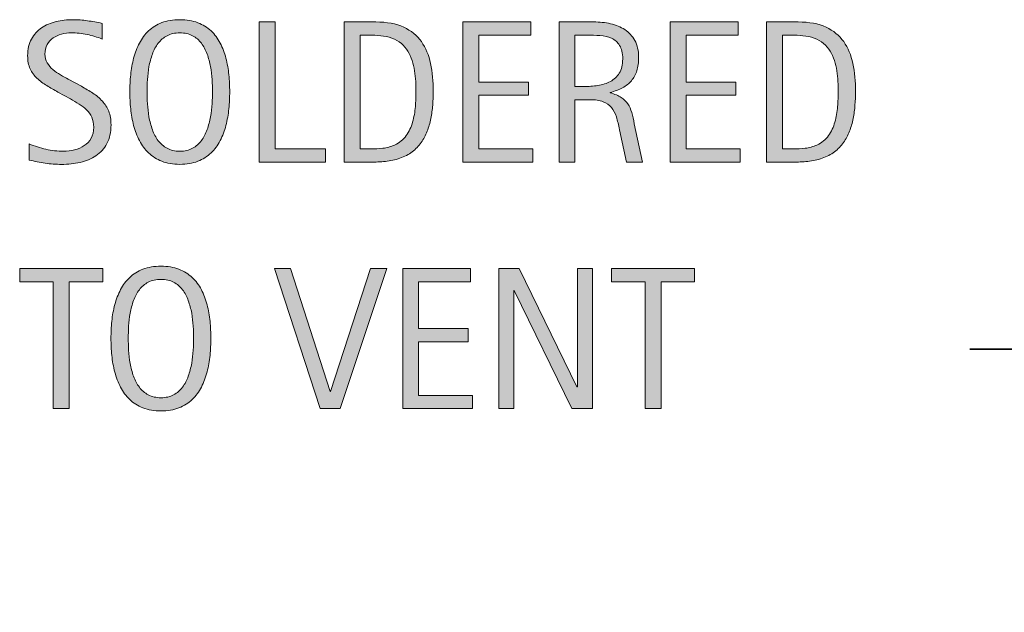
# Model space of a CAD drawing. Units: inches. Extents: x 0 to 792, y 62 to 550.
# Drawn here: x 126 to 204, y 392 to 440 of the extents above; entities that cross this region are included whole.
import ezdxf

# ---------------------------------------------------------------- set-up
doc = ezdxf.new("R2010")
doc.units = ezdxf.units.IN
doc.header["$MEASUREMENT"] = 0
doc.layers.add('CDATEXT', color=7, linetype='Continuous')

# ---------------------------------------------------------------- blocks, each defined once
blk = doc.blocks.new('block 67')
at = {"layer": 'CDATEXT', "color": 250, "lineweight": 35}
blk.add_lwpolyline([(201.499, 413.4), (276.83, 413.4), (296.826, 392.426)], dxfattribs=at)
blk = doc.blocks.new('block 74')
at = {"layer": 'CDATEXT'}
h = blk.add_hatch(color=250, dxfattribs=at)
h.dxf.hatch_style = 2
h.paths.add_polyline_path([(129.804, 418.767), (129.804, 408.653), (128.54, 408.653), (128.54, 418.767), (125.869, 418.767), (125.869, 419.818), (132.475, 419.818), (132.475, 418.767)])
h = blk.add_hatch(color=250, dxfattribs=at)
h.dxf.hatch_style = 2
edge = h.paths.add_edge_path()
edge.add_spline(control_points=[(141.083, 414.255), (141.083, 413.813), (141.061, 413.363), (141.017, 412.904), (140.972, 412.446), (140.894, 412.003), (140.783, 411.577), (140.673, 411.15), (140.521, 410.747), (140.329, 410.368), (140.137, 409.988), (139.893, 409.659), (139.598, 409.379), (139.303, 409.1), (138.951, 408.879), (138.543, 408.716), (138.135, 408.553), (137.659, 408.471), (137.117, 408.471), (136.569, 408.471), (136.091, 408.553), (135.683, 408.716), (135.274, 408.879), (134.923, 409.1), (134.628, 409.379), (134.333, 409.659), (134.089, 409.987), (133.897, 410.364), (133.705, 410.74), (133.552, 411.142), (133.438, 411.569), (133.325, 411.996), (133.246, 412.438), (133.202, 412.896), (133.157, 413.354), (133.134, 413.807), (133.134, 414.255), (133.134, 414.703), (133.157, 415.156), (133.202, 415.615), (133.246, 416.073), (133.325, 416.514), (133.438, 416.938), (133.552, 417.362), (133.705, 417.761), (133.897, 418.135), (134.089, 418.509), (134.333, 418.834), (134.628, 419.111), (134.923, 419.387), (135.274, 419.605), (135.683, 419.763), (136.091, 419.92), (136.569, 420), (137.117, 420), (137.659, 420), (138.135, 419.919), (138.543, 419.759), (138.951, 419.598), (139.303, 419.379), (139.598, 419.103), (139.893, 418.827), (140.137, 418.501), (140.329, 418.127), (140.521, 417.753), (140.673, 417.354), (140.783, 416.93), (140.894, 416.506), (140.972, 416.065), (141.017, 415.607), (141.061, 415.148), (141.083, 414.698), (141.083, 414.255)], knot_values=[0, 0, 0, 0, 1, 1, 1, 2, 2, 2, 3, 3, 3, 4, 4, 4, 5, 5, 5, 6, 6, 6, 7, 7, 7, 8, 8, 8, 9, 9, 9, 10, 10, 10, 11, 11, 11, 12, 12, 12, 13, 13, 13, 14, 14, 14, 15, 15, 15, 16, 16, 16, 17, 17, 17, 18, 18, 18, 19, 19, 19, 20, 20, 20, 21, 21, 21, 22, 22, 22, 23, 23, 23, 24, 24, 24, 24], degree=3, periodic=1)
edge = h.paths.add_edge_path()
edge.add_spline(control_points=[(139.708, 414.267), (139.708, 414.557), (139.699, 414.875), (139.681, 415.22), (139.662, 415.565), (139.622, 415.911), (139.558, 416.256), (139.495, 416.601), (139.405, 416.936), (139.289, 417.26), (139.173, 417.584), (139.02, 417.872), (138.83, 418.123), (138.64, 418.373), (138.404, 418.573), (138.122, 418.723), (137.839, 418.874), (137.503, 418.949), (137.113, 418.949), (136.723, 418.949), (136.386, 418.874), (136.104, 418.723), (135.822, 418.573), (135.584, 418.373), (135.392, 418.123), (135.199, 417.872), (135.045, 417.584), (134.929, 417.26), (134.812, 416.936), (134.723, 416.601), (134.66, 416.256), (134.596, 415.911), (134.555, 415.565), (134.537, 415.22), (134.519, 414.875), (134.509, 414.557), (134.509, 414.267), (134.509, 413.972), (134.519, 413.65), (134.537, 413.302), (134.555, 412.955), (134.596, 412.605), (134.66, 412.254), (134.723, 411.904), (134.812, 411.564), (134.929, 411.234), (135.045, 410.905), (135.199, 410.614), (135.392, 410.36), (135.584, 410.107), (135.822, 409.904), (136.104, 409.751), (136.386, 409.598), (136.723, 409.522), (137.113, 409.522), (137.503, 409.522), (137.839, 409.598), (138.122, 409.751), (138.404, 409.904), (138.64, 410.109), (138.83, 410.364), (139.02, 410.62), (139.173, 410.913), (139.289, 411.242), (139.405, 411.572), (139.495, 411.913), (139.558, 412.266), (139.622, 412.62), (139.662, 412.968), (139.681, 413.314), (139.699, 413.66), (139.708, 413.977), (139.708, 414.267)], knot_values=[0, 0, 0, 0, 1, 1, 1, 2, 2, 2, 3, 3, 3, 4, 4, 4, 5, 5, 5, 6, 6, 6, 7, 7, 7, 8, 8, 8, 9, 9, 9, 10, 10, 10, 11, 11, 11, 12, 12, 12, 13, 13, 13, 14, 14, 14, 15, 15, 15, 16, 16, 16, 17, 17, 17, 18, 18, 18, 19, 19, 19, 20, 20, 20, 21, 21, 21, 22, 22, 22, 23, 23, 23, 24, 24, 24, 24], degree=3, periodic=1)
h = blk.add_hatch(color=250, dxfattribs=at)
h.dxf.hatch_style = 2
h.paths.add_polyline_path([(151.372, 408.653), (149.783, 408.653), (146.141, 419.818), (147.437, 419.818), (150.573, 410.028), (150.605, 410.028), (153.797, 419.818), (155.093, 419.818)])
h = blk.add_hatch(color=250, dxfattribs=at)
h.dxf.hatch_style = 2
h.paths.add_polyline_path([(156.354, 408.653), (156.354, 419.818), (161.758, 419.818), (161.758, 418.767), (157.618, 418.767), (157.618, 415.03), (161.569, 415.03), (161.569, 413.979), (157.618, 413.979), (157.618, 409.704), (161.908, 409.704), (161.908, 408.653)])
h = blk.add_hatch(color=250, dxfattribs=at)
h.dxf.hatch_style = 2
h.paths.add_polyline_path([(169.83, 408.653), (165.239, 418.056), (165.208, 418.056), (165.208, 408.653), (164.006, 408.653), (164.006, 419.818), (165.626, 419.818), (170.225, 410.383), (170.257, 410.383), (170.257, 419.818), (171.45, 419.818), (171.45, 408.653)])
h = blk.add_hatch(color=250, dxfattribs=at)
h.dxf.hatch_style = 2
h.paths.add_polyline_path([(176.921, 418.767), (176.921, 408.653), (175.657, 408.653), (175.657, 418.767), (172.986, 418.767), (172.986, 419.818), (179.592, 419.818), (179.592, 418.767)])
at = {"layer": 'CDATEXT', "lineweight": 0}
for points in [[(129.804, 418.767), (129.804, 408.653), (128.54, 408.653), (128.54, 418.767), (125.869, 418.767), (125.869, 419.818), (132.475, 419.818), (132.475, 418.767), (129.804, 418.767)], [(151.372, 408.653), (149.783, 408.653), (146.141, 419.818), (147.437, 419.818), (150.573, 410.028), (150.605, 410.028), (153.797, 419.818), (155.093, 419.818), (151.372, 408.653)], [(156.354, 408.653), (156.354, 419.818), (161.758, 419.818), (161.758, 418.767), (157.618, 418.767), (157.618, 415.03), (161.569, 415.03), (161.569, 413.979), (157.618, 413.979), (157.618, 409.704), (161.908, 409.704), (161.908, 408.653), (156.354, 408.653)], [(169.83, 408.653), (165.239, 418.056), (165.208, 418.056), (165.208, 408.653), (164.006, 408.653), (164.006, 419.818), (165.626, 419.818), (170.225, 410.383), (170.257, 410.383), (170.257, 419.818), (171.45, 419.818), (171.45, 408.653), (169.83, 408.653)], [(176.921, 418.767), (176.921, 408.653), (175.657, 408.653), (175.657, 418.767), (172.986, 418.767), (172.986, 419.818), (179.592, 419.818), (179.592, 418.767), (176.921, 418.767)]]:
    blk.add_lwpolyline(points, dxfattribs=at)
for points in [[(141.083, 414.255), (141.083, 413.813), (141.061, 413.363), (141.017, 412.904), (140.972, 412.446), (140.894, 412.003), (140.783, 411.577), (140.673, 411.15), (140.521, 410.747), (140.329, 410.368), (140.137, 409.988), (139.893, 409.659), (139.598, 409.379), (139.303, 409.1), (138.951, 408.879), (138.543, 408.716), (138.135, 408.553), (137.659, 408.471), (137.117, 408.471), (136.569, 408.471), (136.091, 408.553), (135.683, 408.716), (135.274, 408.879), (134.923, 409.1), (134.628, 409.379), (134.333, 409.659), (134.089, 409.987), (133.897, 410.364), (133.705, 410.74), (133.552, 411.142), (133.438, 411.569), (133.325, 411.996), (133.246, 412.438), (133.202, 412.896), (133.157, 413.354), (133.134, 413.807), (133.134, 414.255), (133.134, 414.703), (133.157, 415.156), (133.202, 415.615), (133.246, 416.073), (133.325, 416.514), (133.438, 416.938), (133.552, 417.362), (133.705, 417.761), (133.897, 418.135), (134.089, 418.509), (134.333, 418.834), (134.628, 419.111), (134.923, 419.387), (135.274, 419.605), (135.683, 419.763), (136.091, 419.92), (136.569, 420), (137.117, 420), (137.659, 420), (138.135, 419.919), (138.543, 419.759), (138.951, 419.598), (139.303, 419.379), (139.598, 419.103), (139.893, 418.827), (140.137, 418.501), (140.329, 418.127), (140.521, 417.753), (140.673, 417.354), (140.783, 416.93), (140.894, 416.506), (140.972, 416.065), (141.017, 415.607), (141.061, 415.148), (141.083, 414.698), (141.083, 414.255)], [(139.708, 414.267), (139.708, 414.557), (139.699, 414.875), (139.681, 415.22), (139.662, 415.565), (139.622, 415.911), (139.558, 416.256), (139.495, 416.601), (139.405, 416.936), (139.289, 417.26), (139.173, 417.584), (139.02, 417.872), (138.83, 418.123), (138.64, 418.373), (138.404, 418.573), (138.122, 418.723), (137.839, 418.874), (137.503, 418.949), (137.113, 418.949), (136.723, 418.949), (136.386, 418.874), (136.104, 418.723), (135.822, 418.573), (135.584, 418.373), (135.392, 418.123), (135.199, 417.872), (135.045, 417.584), (134.929, 417.26), (134.812, 416.936), (134.723, 416.601), (134.66, 416.256), (134.596, 415.911), (134.555, 415.565), (134.537, 415.22), (134.519, 414.875), (134.509, 414.557), (134.509, 414.267), (134.509, 413.972), (134.519, 413.65), (134.537, 413.302), (134.555, 412.955), (134.596, 412.605), (134.66, 412.254), (134.723, 411.904), (134.812, 411.564), (134.929, 411.234), (135.045, 410.905), (135.199, 410.614), (135.392, 410.36), (135.584, 410.107), (135.822, 409.904), (136.104, 409.751), (136.386, 409.598), (136.723, 409.522), (137.113, 409.522), (137.503, 409.522), (137.839, 409.598), (138.122, 409.751), (138.404, 409.904), (138.64, 410.109), (138.83, 410.364), (139.02, 410.62), (139.173, 410.913), (139.289, 411.242), (139.405, 411.572), (139.495, 411.913), (139.558, 412.266), (139.622, 412.62), (139.662, 412.968), (139.681, 413.314), (139.699, 413.66), (139.708, 413.977), (139.708, 414.267)]]:
    blk.add_open_spline(points, degree=3, knots=[0, 0, 0, 0, 1, 1, 1, 2, 2, 2, 3, 3, 3, 4, 4, 4, 5, 5, 5, 6, 6, 6, 7, 7, 7, 8, 8, 8, 9, 9, 9, 10, 10, 10, 11, 11, 11, 12, 12, 12, 13, 13, 13, 14, 14, 14, 15, 15, 15, 16, 16, 16, 17, 17, 17, 18, 18, 18, 19, 19, 19, 20, 20, 20, 21, 21, 21, 22, 22, 22, 23, 23, 23, 24, 24, 24, 24], dxfattribs=at)
blk = doc.blocks.new('block 73')
at = {"layer": 'CDATEXT'}
blk.add_blockref('block 74', (0, 0), dxfattribs=at)
blk = doc.blocks.new('block 76')
at = {"layer": 'CDATEXT'}
h = blk.add_hatch(color=250, dxfattribs=at)
h.dxf.hatch_style = 2
edge = h.paths.add_edge_path()
edge.add_spline(control_points=[(133.138, 431.257), (133.138, 430.673), (133.029, 430.179), (132.811, 429.776), (132.592, 429.373), (132.301, 429.049), (131.938, 428.804), (131.574, 428.559), (131.155, 428.382), (130.681, 428.275), (130.207, 428.167), (129.714, 428.113), (129.203, 428.113), (128.761, 428.113), (128.327, 428.146), (127.903, 428.211), (127.479, 428.278), (127.054, 428.358), (126.627, 428.453), (126.627, 428.453), (126.627, 429.749), (126.627, 429.749), (127.06, 429.567), (127.504, 429.424), (127.96, 429.32), (128.417, 429.215), (128.88, 429.164), (129.35, 429.164), (129.65, 429.164), (129.946, 429.199), (130.236, 429.27), (130.526, 429.341), (130.783, 429.454), (131.007, 429.606), (131.232, 429.759), (131.414, 429.956), (131.554, 430.196), (131.693, 430.435), (131.764, 430.727), (131.764, 431.07), (131.764, 431.38), (131.712, 431.648), (131.609, 431.872), (131.506, 432.096), (131.368, 432.292), (131.194, 432.461), (131.02, 432.629), (130.82, 432.782), (130.596, 432.916), (130.372, 433.05), (130.141, 433.186), (129.904, 433.323), (129.904, 433.323), (128.915, 433.876), (128.915, 433.876), (128.603, 434.045), (128.304, 434.215), (128.016, 434.386), (127.729, 434.558), (127.472, 434.753), (127.245, 434.972), (127.018, 435.191), (126.837, 435.444), (126.703, 435.731), (126.568, 436.018), (126.501, 436.365), (126.501, 436.771), (126.501, 437.292), (126.602, 437.736), (126.805, 438.099), (127.008, 438.463), (127.277, 438.759), (127.612, 438.989), (127.946, 439.218), (128.33, 439.384), (128.762, 439.487), (129.194, 439.59), (129.64, 439.641), (130.099, 439.641), (130.494, 439.641), (130.883, 439.613), (131.265, 439.554), (131.647, 439.497), (132.033, 439.428), (132.423, 439.349), (132.423, 439.349), (132.423, 438.101), (132.423, 438.101), (132.049, 438.253), (131.651, 438.374), (131.229, 438.46), (130.807, 438.547), (130.391, 438.59), (129.979, 438.59), (129.71, 438.59), (129.451, 438.557), (129.2, 438.492), (128.95, 438.426), (128.726, 438.325), (128.528, 438.188), (128.331, 438.05), (128.172, 437.875), (128.054, 437.658), (127.935, 437.442), (127.875, 437.184), (127.875, 436.883), (127.875, 436.631), (127.936, 436.405), (128.058, 436.205), (128.179, 436.004), (128.332, 435.825), (128.516, 435.667), (128.7, 435.509), (128.9, 435.368), (129.116, 435.244), (129.332, 435.121), (129.538, 435.005), (129.732, 434.9), (129.732, 434.9), (130.776, 434.332), (130.776, 434.332), (131.102, 434.152), (131.409, 433.97), (131.696, 433.787), (131.983, 433.602), (132.233, 433.391), (132.447, 433.154), (132.66, 432.917), (132.829, 432.646), (132.953, 432.34), (133.076, 432.035), (133.138, 431.673), (133.138, 431.257)], knot_values=[0, 0, 0, 0, 1, 1, 1, 2, 2, 2, 3, 3, 3, 4, 4, 4, 5, 5, 5, 6, 6, 6, 7, 7, 7, 8, 8, 8, 9, 9, 9, 10, 10, 10, 11, 11, 11, 12, 12, 12, 13, 13, 13, 14, 14, 14, 15, 15, 15, 16, 16, 16, 17, 17, 17, 18, 18, 18, 19, 19, 19, 20, 20, 20, 21, 21, 21, 22, 22, 22, 23, 23, 23, 24, 24, 24, 25, 25, 25, 26, 26, 26, 27, 27, 27, 28, 28, 28, 29, 29, 29, 30, 30, 30, 31, 31, 31, 32, 32, 32, 33, 33, 33, 34, 34, 34, 35, 35, 35, 36, 36, 36, 37, 37, 37, 38, 38, 38, 39, 39, 39, 40, 40, 40, 41, 41, 41, 42, 42, 42, 43, 43, 43, 44, 44, 44, 44], degree=3, periodic=1)
h = blk.add_hatch(color=250, dxfattribs=at)
h.dxf.hatch_style = 2
edge = h.paths.add_edge_path()
edge.add_spline(control_points=[(142.585, 433.897), (142.585, 433.455), (142.562, 433.004), (142.518, 432.545), (142.473, 432.087), (142.396, 431.645), (142.285, 431.218), (142.174, 430.792), (142.022, 430.388), (141.831, 430.009), (141.638, 429.629), (141.395, 429.3), (141.1, 429.021), (140.804, 428.742), (140.453, 428.521), (140.044, 428.358), (139.636, 428.195), (139.161, 428.113), (138.618, 428.113), (138.07, 428.113), (137.592, 428.195), (137.184, 428.358), (136.776, 428.521), (136.424, 428.742), (136.129, 429.021), (135.834, 429.3), (135.59, 429.628), (135.398, 430.005), (135.206, 430.381), (135.053, 430.784), (134.94, 431.21), (134.827, 431.637), (134.748, 432.08), (134.703, 432.538), (134.658, 432.996), (134.636, 433.449), (134.636, 433.897), (134.636, 434.344), (134.658, 434.797), (134.703, 435.256), (134.748, 435.714), (134.827, 436.156), (134.94, 436.58), (135.053, 437.003), (135.206, 437.403), (135.398, 437.777), (135.59, 438.151), (135.834, 438.476), (136.129, 438.752), (136.424, 439.029), (136.776, 439.247), (137.184, 439.405), (137.592, 439.562), (138.07, 439.641), (138.618, 439.641), (139.161, 439.641), (139.636, 439.561), (140.044, 439.401), (140.453, 439.24), (140.804, 439.021), (141.1, 438.745), (141.395, 438.468), (141.638, 438.143), (141.831, 437.769), (142.022, 437.395), (142.174, 436.996), (142.285, 436.572), (142.396, 436.148), (142.473, 435.707), (142.518, 435.249), (142.562, 434.79), (142.585, 434.339), (142.585, 433.897)], knot_values=[0, 0, 0, 0, 1, 1, 1, 2, 2, 2, 3, 3, 3, 4, 4, 4, 5, 5, 5, 6, 6, 6, 7, 7, 7, 8, 8, 8, 9, 9, 9, 10, 10, 10, 11, 11, 11, 12, 12, 12, 13, 13, 13, 14, 14, 14, 15, 15, 15, 16, 16, 16, 17, 17, 17, 18, 18, 18, 19, 19, 19, 20, 20, 20, 21, 21, 21, 22, 22, 22, 23, 23, 23, 24, 24, 24, 24], degree=3, periodic=1)
edge = h.paths.add_edge_path()
edge.add_spline(control_points=[(141.21, 433.909), (141.21, 434.199), (141.201, 434.516), (141.182, 434.862), (141.164, 435.207), (141.123, 435.552), (141.06, 435.898), (140.997, 436.243), (140.907, 436.578), (140.791, 436.902), (140.675, 437.226), (140.521, 437.513), (140.332, 437.764), (140.142, 438.014), (139.906, 438.214), (139.624, 438.365), (139.341, 438.515), (139.005, 438.59), (138.614, 438.59), (138.224, 438.59), (137.888, 438.515), (137.605, 438.365), (137.323, 438.214), (137.085, 438.014), (136.893, 437.764), (136.7, 437.513), (136.546, 437.226), (136.43, 436.902), (136.314, 436.578), (136.224, 436.243), (136.161, 435.898), (136.098, 435.552), (136.057, 435.207), (136.039, 434.862), (136.02, 434.516), (136.011, 434.199), (136.011, 433.909), (136.011, 433.614), (136.02, 433.292), (136.039, 432.944), (136.057, 432.596), (136.098, 432.247), (136.161, 431.896), (136.224, 431.545), (136.314, 431.206), (136.43, 430.875), (136.546, 430.546), (136.7, 430.255), (136.893, 430.001), (137.085, 429.749), (137.323, 429.545), (137.605, 429.393), (137.888, 429.24), (138.224, 429.164), (138.614, 429.164), (139.005, 429.164), (139.341, 429.24), (139.624, 429.393), (139.906, 429.545), (140.142, 429.75), (140.332, 430.005), (140.521, 430.261), (140.675, 430.554), (140.791, 430.883), (140.907, 431.213), (140.997, 431.554), (141.06, 431.908), (141.123, 432.261), (141.164, 432.61), (141.182, 432.956), (141.201, 433.301), (141.21, 433.619), (141.21, 433.909)], knot_values=[0, 0, 0, 0, 1, 1, 1, 2, 2, 2, 3, 3, 3, 4, 4, 4, 5, 5, 5, 6, 6, 6, 7, 7, 7, 8, 8, 8, 9, 9, 9, 10, 10, 10, 11, 11, 11, 12, 12, 12, 13, 13, 13, 14, 14, 14, 15, 15, 15, 16, 16, 16, 17, 17, 17, 18, 18, 18, 19, 19, 19, 20, 20, 20, 21, 21, 21, 22, 22, 22, 23, 23, 23, 24, 24, 24, 24], degree=3, periodic=1)
h = blk.add_hatch(color=250, dxfattribs=at)
h.dxf.hatch_style = 2
h.paths.add_polyline_path([(144.943, 428.294), (144.943, 439.459), (146.208, 439.459), (146.208, 429.345), (150.206, 429.345), (150.206, 428.294)])
h = blk.add_hatch(color=250, dxfattribs=at)
h.dxf.hatch_style = 2
edge = h.paths.add_edge_path()
edge.add_spline(control_points=[(158.783, 433.913), (158.783, 433.56), (158.77, 433.2), (158.744, 432.834), (158.717, 432.468), (158.668, 432.11), (158.598, 431.759), (158.526, 431.409), (158.429, 431.072), (158.305, 430.748), (158.181, 430.424), (158.021, 430.125), (157.823, 429.851), (157.625, 429.577), (157.389, 429.333), (157.112, 429.117), (156.835, 428.9), (156.507, 428.729), (156.128, 428.603), (155.754, 428.471), (155.371, 428.386), (154.979, 428.35), (154.586, 428.313), (154.192, 428.294), (153.797, 428.294), (153.797, 428.294), (151.695, 428.294), (151.695, 428.294), (151.695, 428.294), (151.695, 439.459), (151.695, 439.459), (151.695, 439.459), (154.208, 439.459), (154.208, 439.459), (155.104, 439.459), (155.846, 439.322), (156.437, 439.044), (157.026, 438.768), (157.495, 438.383), (157.843, 437.891), (158.19, 437.399), (158.434, 436.814), (158.574, 436.137), (158.713, 435.46), (158.783, 434.718), (158.783, 433.913)], knot_values=[0, 0, 0, 0, 1, 1, 1, 2, 2, 2, 3, 3, 3, 4, 4, 4, 5, 5, 5, 6, 6, 6, 7, 7, 7, 8, 8, 8, 9, 9, 9, 10, 10, 10, 11, 11, 11, 12, 12, 12, 13, 13, 13, 14, 14, 14, 15, 15, 15, 15], degree=3, periodic=1)
edge = h.paths.add_edge_path()
edge.add_spline(control_points=[(157.408, 433.897), (157.408, 434.155), (157.401, 434.426), (157.389, 434.71), (157.375, 434.996), (157.346, 435.278), (157.302, 435.56), (157.257, 435.842), (157.192, 436.118), (157.108, 436.386), (157.023, 436.655), (156.912, 436.904), (156.772, 437.132), (156.632, 437.362), (156.458, 437.565), (156.247, 437.741), (156.036, 437.917), (155.786, 438.058), (155.496, 438.164), (155.211, 438.269), (154.914, 438.336), (154.603, 438.366), (154.292, 438.394), (153.981, 438.409), (153.671, 438.409), (153.671, 438.409), (152.959, 438.409), (152.959, 438.409), (152.959, 438.409), (152.959, 429.345), (152.959, 429.345), (152.959, 429.345), (153.813, 429.345), (153.813, 429.345), (154.129, 429.345), (154.45, 429.364), (154.777, 429.401), (155.104, 429.437), (155.414, 429.522), (155.709, 429.654), (156.099, 429.833), (156.407, 430.084), (156.634, 430.408), (156.86, 430.732), (157.03, 431.091), (157.144, 431.487), (157.257, 431.882), (157.329, 432.291), (157.361, 432.711), (157.393, 433.133), (157.408, 433.528), (157.408, 433.897)], knot_values=[0, 0, 0, 0, 1, 1, 1, 2, 2, 2, 3, 3, 3, 4, 4, 4, 5, 5, 5, 6, 6, 6, 7, 7, 7, 8, 8, 8, 9, 9, 9, 10, 10, 10, 11, 11, 11, 12, 12, 12, 13, 13, 13, 14, 14, 14, 15, 15, 15, 16, 16, 16, 17, 17, 17, 17], degree=3, periodic=1)
h = blk.add_hatch(color=250, dxfattribs=at)
h.dxf.hatch_style = 2
h.paths.add_polyline_path([(161.15, 428.294), (161.15, 439.459), (166.555, 439.459), (166.555, 438.409), (162.414, 438.409), (162.414, 434.671), (166.365, 434.671), (166.365, 433.621), (162.414, 433.621), (162.414, 429.345), (166.705, 429.345), (166.705, 428.294)])
h = blk.add_hatch(color=250, dxfattribs=at)
h.dxf.hatch_style = 2
edge = h.paths.add_edge_path()
edge.add_spline(control_points=[(174.176, 428.294), (174.176, 428.294), (173.623, 430.871), (173.623, 430.871), (173.544, 431.255), (173.457, 431.596), (173.362, 431.894), (173.267, 432.191), (173.135, 432.442), (172.967, 432.644), (172.798, 432.847), (172.577, 433.001), (172.303, 433.107), (172.029, 433.212), (171.671, 433.265), (171.229, 433.265), (171.229, 433.265), (170.067, 433.265), (170.067, 433.265), (170.067, 433.265), (170.067, 428.294), (170.067, 428.294), (170.067, 428.294), (168.803, 428.294), (168.803, 428.294), (168.803, 428.294), (168.803, 439.459), (168.803, 439.459), (168.803, 439.459), (171.568, 439.459), (171.568, 439.459), (172.026, 439.459), (172.47, 439.413), (172.9, 439.318), (173.329, 439.223), (173.708, 439.066), (174.038, 438.847), (174.367, 438.628), (174.631, 438.339), (174.832, 437.978), (175.032, 437.618), (175.132, 437.173), (175.132, 436.647), (175.132, 436.241), (175.084, 435.884), (174.99, 435.576), (174.895, 435.268), (174.753, 435.001), (174.563, 434.778), (174.374, 434.554), (174.138, 434.366), (173.856, 434.213), (173.574, 434.06), (173.244, 433.936), (172.864, 433.841), (172.864, 433.841), (172.864, 433.81), (172.864, 433.81), (173.233, 433.715), (173.528, 433.595), (173.749, 433.451), (173.971, 433.305), (174.147, 433.133), (174.279, 432.933), (174.41, 432.733), (174.512, 432.502), (174.583, 432.242), (174.654, 431.981), (174.724, 431.684), (174.792, 431.352), (174.792, 431.352), (175.44, 428.294), (175.44, 428.294), (175.44, 428.294), (174.176, 428.294), (174.176, 428.294)], knot_values=[0, 0, 0, 0, 1, 1, 1, 2, 2, 2, 3, 3, 3, 4, 4, 4, 5, 5, 5, 6, 6, 6, 7, 7, 7, 8, 8, 8, 9, 9, 9, 10, 10, 10, 11, 11, 11, 12, 12, 12, 13, 13, 13, 14, 14, 14, 15, 15, 15, 16, 16, 16, 17, 17, 17, 18, 18, 18, 19, 19, 19, 20, 20, 20, 21, 21, 21, 22, 22, 22, 23, 23, 23, 24, 24, 24, 25, 25, 25, 25], degree=3, periodic=1)
edge = h.paths.add_edge_path()
edge.add_spline(control_points=[(173.868, 436.512), (173.868, 436.976), (173.786, 437.335), (173.623, 437.591), (173.459, 437.846), (173.244, 438.035), (172.975, 438.156), (172.706, 438.277), (172.4, 438.349), (172.058, 438.374), (171.716, 438.397), (171.365, 438.409), (171.007, 438.409), (171.007, 438.409), (170.067, 438.409), (170.067, 438.409), (170.067, 438.409), (170.067, 434.316), (170.067, 434.316), (170.067, 434.316), (170.762, 434.316), (170.762, 434.316), (171.142, 434.316), (171.517, 434.343), (171.888, 434.399), (172.26, 434.454), (172.592, 434.561), (172.884, 434.718), (173.176, 434.876), (173.414, 435.099), (173.595, 435.386), (173.777, 435.673), (173.868, 436.048), (173.868, 436.512)], knot_values=[0, 0, 0, 0, 1, 1, 1, 2, 2, 2, 3, 3, 3, 4, 4, 4, 5, 5, 5, 6, 6, 6, 7, 7, 7, 8, 8, 8, 9, 9, 9, 10, 10, 10, 11, 11, 11, 11], degree=3, periodic=1)
h = blk.add_hatch(color=250, dxfattribs=at)
h.dxf.hatch_style = 2
h.paths.add_polyline_path([(177.656, 428.294), (177.656, 439.459), (183.061, 439.459), (183.061, 438.409), (178.92, 438.409), (178.92, 434.671), (182.872, 434.671), (182.872, 433.621), (178.92, 433.621), (178.92, 429.345), (183.211, 429.345), (183.211, 428.294)])
h = blk.add_hatch(color=250, dxfattribs=at)
h.dxf.hatch_style = 2
edge = h.paths.add_edge_path()
edge.add_spline(control_points=[(192.397, 433.913), (192.397, 433.56), (192.384, 433.2), (192.357, 432.834), (192.331, 432.468), (192.282, 432.11), (192.211, 431.759), (192.14, 431.409), (192.042, 431.072), (191.919, 430.748), (191.795, 430.424), (191.634, 430.125), (191.437, 429.851), (191.239, 429.577), (191.002, 429.333), (190.726, 429.117), (190.449, 428.9), (190.121, 428.729), (189.742, 428.603), (189.368, 428.471), (188.984, 428.386), (188.592, 428.35), (188.2, 428.313), (187.806, 428.294), (187.411, 428.294), (187.411, 428.294), (185.309, 428.294), (185.309, 428.294), (185.309, 428.294), (185.309, 439.459), (185.309, 439.459), (185.309, 439.459), (187.822, 439.459), (187.822, 439.459), (188.717, 439.459), (189.46, 439.322), (190.05, 439.044), (190.64, 438.768), (191.109, 438.383), (191.457, 437.891), (191.804, 437.399), (192.048, 436.814), (192.188, 436.137), (192.327, 435.46), (192.397, 434.718), (192.397, 433.913)], knot_values=[0, 0, 0, 0, 1, 1, 1, 2, 2, 2, 3, 3, 3, 4, 4, 4, 5, 5, 5, 6, 6, 6, 7, 7, 7, 8, 8, 8, 9, 9, 9, 10, 10, 10, 11, 11, 11, 12, 12, 12, 13, 13, 13, 14, 14, 14, 15, 15, 15, 15], degree=3, periodic=1)
edge = h.paths.add_edge_path()
edge.add_spline(control_points=[(191.022, 433.897), (191.022, 434.155), (191.015, 434.426), (191.002, 434.71), (190.989, 434.996), (190.96, 435.278), (190.916, 435.56), (190.871, 435.842), (190.806, 436.118), (190.722, 436.386), (190.637, 436.655), (190.525, 436.904), (190.386, 437.132), (190.246, 437.362), (190.071, 437.565), (189.86, 437.741), (189.65, 437.917), (189.399, 438.058), (189.11, 438.164), (188.825, 438.269), (188.528, 438.336), (188.217, 438.366), (187.906, 438.394), (187.595, 438.409), (187.285, 438.409), (187.285, 438.409), (186.573, 438.409), (186.573, 438.409), (186.573, 438.409), (186.573, 429.345), (186.573, 429.345), (186.573, 429.345), (187.427, 429.345), (187.427, 429.345), (187.743, 429.345), (188.064, 429.364), (188.391, 429.401), (188.717, 429.437), (189.028, 429.522), (189.323, 429.654), (189.713, 429.833), (190.021, 430.084), (190.248, 430.408), (190.474, 430.732), (190.644, 431.091), (190.757, 431.487), (190.871, 431.882), (190.943, 432.291), (190.975, 432.711), (191.006, 433.133), (191.022, 433.528), (191.022, 433.897)], knot_values=[0, 0, 0, 0, 1, 1, 1, 2, 2, 2, 3, 3, 3, 4, 4, 4, 5, 5, 5, 6, 6, 6, 7, 7, 7, 8, 8, 8, 9, 9, 9, 10, 10, 10, 11, 11, 11, 12, 12, 12, 13, 13, 13, 14, 14, 14, 15, 15, 15, 16, 16, 16, 17, 17, 17, 17], degree=3, periodic=1)
at = {"layer": 'CDATEXT', "lineweight": 0}
for points in [[(144.943, 428.294), (144.943, 439.459), (146.208, 439.459), (146.208, 429.345), (150.206, 429.345), (150.206, 428.294), (144.943, 428.294)], [(161.15, 428.294), (161.15, 439.459), (166.555, 439.459), (166.555, 438.409), (162.414, 438.409), (162.414, 434.671), (166.365, 434.671), (166.365, 433.621), (162.414, 433.621), (162.414, 429.345), (166.705, 429.345), (166.705, 428.294), (161.15, 428.294)], [(177.656, 428.294), (177.656, 439.459), (183.061, 439.459), (183.061, 438.409), (178.92, 438.409), (178.92, 434.671), (182.872, 434.671), (182.872, 433.621), (178.92, 433.621), (178.92, 429.345), (183.211, 429.345), (183.211, 428.294), (177.656, 428.294)]]:
    blk.add_lwpolyline(points, dxfattribs=at)
for points, knots in [([(133.138, 431.257), (133.138, 430.673), (133.029, 430.179), (132.811, 429.776), (132.592, 429.373), (132.301, 429.049), (131.938, 428.804), (131.574, 428.559), (131.155, 428.382), (130.681, 428.275), (130.207, 428.167), (129.714, 428.113), (129.203, 428.113), (128.761, 428.113), (128.327, 428.146), (127.903, 428.211), (127.479, 428.278), (127.054, 428.358), (126.627, 428.453), (126.627, 428.453), (126.627, 429.749), (126.627, 429.749), (127.06, 429.567), (127.504, 429.424), (127.96, 429.32), (128.417, 429.215), (128.88, 429.164), (129.35, 429.164), (129.65, 429.164), (129.946, 429.199), (130.236, 429.27), (130.526, 429.341), (130.783, 429.454), (131.007, 429.606), (131.232, 429.759), (131.414, 429.956), (131.554, 430.196), (131.693, 430.435), (131.764, 430.727), (131.764, 431.07), (131.764, 431.38), (131.712, 431.648), (131.609, 431.872), (131.506, 432.096), (131.368, 432.292), (131.194, 432.461), (131.02, 432.629), (130.82, 432.782), (130.596, 432.916), (130.372, 433.05), (130.141, 433.186), (129.904, 433.323), (129.904, 433.323), (128.915, 433.876), (128.915, 433.876), (128.603, 434.045), (128.304, 434.215), (128.016, 434.386), (127.729, 434.558), (127.472, 434.753), (127.245, 434.972), (127.018, 435.191), (126.837, 435.444), (126.703, 435.731), (126.568, 436.018), (126.501, 436.365), (126.501, 436.771), (126.501, 437.292), (126.602, 437.736), (126.805, 438.099), (127.008, 438.463), (127.277, 438.759), (127.612, 438.989), (127.946, 439.218), (128.33, 439.384), (128.762, 439.487), (129.194, 439.59), (129.64, 439.641), (130.099, 439.641), (130.494, 439.641), (130.883, 439.613), (131.265, 439.554), (131.647, 439.497), (132.033, 439.428), (132.423, 439.349), (132.423, 439.349), (132.423, 438.101), (132.423, 438.101), (132.049, 438.253), (131.651, 438.374), (131.229, 438.46), (130.807, 438.547), (130.391, 438.59), (129.979, 438.59), (129.71, 438.59), (129.451, 438.557), (129.2, 438.492), (128.95, 438.426), (128.726, 438.325), (128.528, 438.188), (128.331, 438.05), (128.172, 437.875), (128.054, 437.658), (127.935, 437.442), (127.875, 437.184), (127.875, 436.883), (127.875, 436.631), (127.936, 436.405), (128.058, 436.205), (128.179, 436.004), (128.332, 435.825), (128.516, 435.667), (128.7, 435.509), (128.9, 435.368), (129.116, 435.244), (129.332, 435.121), (129.538, 435.005), (129.732, 434.9), (129.732, 434.9), (130.776, 434.332), (130.776, 434.332), (131.102, 434.152), (131.409, 433.97), (131.696, 433.787), (131.983, 433.602), (132.233, 433.391), (132.447, 433.154), (132.66, 432.917), (132.829, 432.646), (132.953, 432.34), (133.076, 432.035), (133.138, 431.673), (133.138, 431.257)], [0, 0, 0, 0, 1, 1, 1, 2, 2, 2, 3, 3, 3, 4, 4, 4, 5, 5, 5, 6, 6, 6, 7, 7, 7, 8, 8, 8, 9, 9, 9, 10, 10, 10, 11, 11, 11, 12, 12, 12, 13, 13, 13, 14, 14, 14, 15, 15, 15, 16, 16, 16, 17, 17, 17, 18, 18, 18, 19, 19, 19, 20, 20, 20, 21, 21, 21, 22, 22, 22, 23, 23, 23, 24, 24, 24, 25, 25, 25, 26, 26, 26, 27, 27, 27, 28, 28, 28, 29, 29, 29, 30, 30, 30, 31, 31, 31, 32, 32, 32, 33, 33, 33, 34, 34, 34, 35, 35, 35, 36, 36, 36, 37, 37, 37, 38, 38, 38, 39, 39, 39, 40, 40, 40, 41, 41, 41, 42, 42, 42, 43, 43, 43, 44, 44, 44, 44]), ([(142.585, 433.897), (142.585, 433.455), (142.562, 433.004), (142.518, 432.545), (142.473, 432.087), (142.396, 431.645), (142.285, 431.218), (142.174, 430.792), (142.022, 430.388), (141.831, 430.009), (141.638, 429.629), (141.395, 429.3), (141.1, 429.021), (140.804, 428.742), (140.453, 428.521), (140.044, 428.358), (139.636, 428.195), (139.161, 428.113), (138.618, 428.113), (138.07, 428.113), (137.592, 428.195), (137.184, 428.358), (136.776, 428.521), (136.424, 428.742), (136.129, 429.021), (135.834, 429.3), (135.59, 429.628), (135.398, 430.005), (135.206, 430.381), (135.053, 430.784), (134.94, 431.21), (134.827, 431.637), (134.748, 432.08), (134.703, 432.538), (134.658, 432.996), (134.636, 433.449), (134.636, 433.897), (134.636, 434.344), (134.658, 434.797), (134.703, 435.256), (134.748, 435.714), (134.827, 436.156), (134.94, 436.58), (135.053, 437.003), (135.206, 437.403), (135.398, 437.777), (135.59, 438.151), (135.834, 438.476), (136.129, 438.752), (136.424, 439.029), (136.776, 439.247), (137.184, 439.405), (137.592, 439.562), (138.07, 439.641), (138.618, 439.641), (139.161, 439.641), (139.636, 439.561), (140.044, 439.401), (140.453, 439.24), (140.804, 439.021), (141.1, 438.745), (141.395, 438.468), (141.638, 438.143), (141.831, 437.769), (142.022, 437.395), (142.174, 436.996), (142.285, 436.572), (142.396, 436.148), (142.473, 435.707), (142.518, 435.249), (142.562, 434.79), (142.585, 434.339), (142.585, 433.897)], [0, 0, 0, 0, 1, 1, 1, 2, 2, 2, 3, 3, 3, 4, 4, 4, 5, 5, 5, 6, 6, 6, 7, 7, 7, 8, 8, 8, 9, 9, 9, 10, 10, 10, 11, 11, 11, 12, 12, 12, 13, 13, 13, 14, 14, 14, 15, 15, 15, 16, 16, 16, 17, 17, 17, 18, 18, 18, 19, 19, 19, 20, 20, 20, 21, 21, 21, 22, 22, 22, 23, 23, 23, 24, 24, 24, 24]), ([(158.783, 433.913), (158.783, 433.56), (158.77, 433.2), (158.744, 432.834), (158.717, 432.468), (158.668, 432.11), (158.598, 431.759), (158.526, 431.409), (158.429, 431.072), (158.305, 430.748), (158.181, 430.424), (158.021, 430.125), (157.823, 429.851), (157.625, 429.577), (157.389, 429.333), (157.112, 429.117), (156.835, 428.9), (156.507, 428.729), (156.128, 428.603), (155.754, 428.471), (155.371, 428.386), (154.979, 428.35), (154.586, 428.313), (154.192, 428.294), (153.797, 428.294), (153.797, 428.294), (151.695, 428.294), (151.695, 428.294), (151.695, 428.294), (151.695, 439.459), (151.695, 439.459), (151.695, 439.459), (154.208, 439.459), (154.208, 439.459), (155.104, 439.459), (155.846, 439.322), (156.437, 439.044), (157.026, 438.768), (157.495, 438.383), (157.843, 437.891), (158.19, 437.399), (158.434, 436.814), (158.574, 436.137), (158.713, 435.46), (158.783, 434.718), (158.783, 433.913)], [0, 0, 0, 0, 1, 1, 1, 2, 2, 2, 3, 3, 3, 4, 4, 4, 5, 5, 5, 6, 6, 6, 7, 7, 7, 8, 8, 8, 9, 9, 9, 10, 10, 10, 11, 11, 11, 12, 12, 12, 13, 13, 13, 14, 14, 14, 15, 15, 15, 15]), ([(174.176, 428.294), (174.176, 428.294), (173.623, 430.871), (173.623, 430.871), (173.544, 431.255), (173.457, 431.596), (173.362, 431.894), (173.267, 432.191), (173.135, 432.442), (172.967, 432.644), (172.798, 432.847), (172.577, 433.001), (172.303, 433.107), (172.029, 433.212), (171.671, 433.265), (171.229, 433.265), (171.229, 433.265), (170.067, 433.265), (170.067, 433.265), (170.067, 433.265), (170.067, 428.294), (170.067, 428.294), (170.067, 428.294), (168.803, 428.294), (168.803, 428.294), (168.803, 428.294), (168.803, 439.459), (168.803, 439.459), (168.803, 439.459), (171.568, 439.459), (171.568, 439.459), (172.026, 439.459), (172.47, 439.413), (172.9, 439.318), (173.329, 439.223), (173.708, 439.066), (174.038, 438.847), (174.367, 438.628), (174.631, 438.339), (174.832, 437.978), (175.032, 437.618), (175.132, 437.173), (175.132, 436.647), (175.132, 436.241), (175.084, 435.884), (174.99, 435.576), (174.895, 435.268), (174.753, 435.001), (174.563, 434.778), (174.374, 434.554), (174.138, 434.366), (173.856, 434.213), (173.574, 434.06), (173.244, 433.936), (172.864, 433.841), (172.864, 433.841), (172.864, 433.81), (172.864, 433.81), (173.233, 433.715), (173.528, 433.595), (173.749, 433.451), (173.971, 433.305), (174.147, 433.133), (174.279, 432.933), (174.41, 432.733), (174.512, 432.502), (174.583, 432.242), (174.654, 431.981), (174.724, 431.684), (174.792, 431.352), (174.792, 431.352), (175.44, 428.294), (175.44, 428.294), (175.44, 428.294), (174.176, 428.294), (174.176, 428.294)], [0, 0, 0, 0, 1, 1, 1, 2, 2, 2, 3, 3, 3, 4, 4, 4, 5, 5, 5, 6, 6, 6, 7, 7, 7, 8, 8, 8, 9, 9, 9, 10, 10, 10, 11, 11, 11, 12, 12, 12, 13, 13, 13, 14, 14, 14, 15, 15, 15, 16, 16, 16, 17, 17, 17, 18, 18, 18, 19, 19, 19, 20, 20, 20, 21, 21, 21, 22, 22, 22, 23, 23, 23, 24, 24, 24, 25, 25, 25, 25]), ([(192.397, 433.913), (192.397, 433.56), (192.384, 433.2), (192.357, 432.834), (192.331, 432.468), (192.282, 432.11), (192.211, 431.759), (192.14, 431.409), (192.042, 431.072), (191.919, 430.748), (191.795, 430.424), (191.634, 430.125), (191.437, 429.851), (191.239, 429.577), (191.002, 429.333), (190.726, 429.117), (190.449, 428.9), (190.121, 428.729), (189.742, 428.603), (189.368, 428.471), (188.984, 428.386), (188.592, 428.35), (188.2, 428.313), (187.806, 428.294), (187.411, 428.294), (187.411, 428.294), (185.309, 428.294), (185.309, 428.294), (185.309, 428.294), (185.309, 439.459), (185.309, 439.459), (185.309, 439.459), (187.822, 439.459), (187.822, 439.459), (188.717, 439.459), (189.46, 439.322), (190.05, 439.044), (190.64, 438.768), (191.109, 438.383), (191.457, 437.891), (191.804, 437.399), (192.048, 436.814), (192.188, 436.137), (192.327, 435.46), (192.397, 434.718), (192.397, 433.913)], [0, 0, 0, 0, 1, 1, 1, 2, 2, 2, 3, 3, 3, 4, 4, 4, 5, 5, 5, 6, 6, 6, 7, 7, 7, 8, 8, 8, 9, 9, 9, 10, 10, 10, 11, 11, 11, 12, 12, 12, 13, 13, 13, 14, 14, 14, 15, 15, 15, 15]), ([(141.21, 433.909), (141.21, 434.199), (141.201, 434.516), (141.182, 434.862), (141.164, 435.207), (141.123, 435.552), (141.06, 435.898), (140.997, 436.243), (140.907, 436.578), (140.791, 436.902), (140.675, 437.226), (140.521, 437.513), (140.332, 437.764), (140.142, 438.014), (139.906, 438.214), (139.624, 438.365), (139.341, 438.515), (139.005, 438.59), (138.614, 438.59), (138.224, 438.59), (137.888, 438.515), (137.605, 438.365), (137.323, 438.214), (137.085, 438.014), (136.893, 437.764), (136.7, 437.513), (136.546, 437.226), (136.43, 436.902), (136.314, 436.578), (136.224, 436.243), (136.161, 435.898), (136.098, 435.552), (136.057, 435.207), (136.039, 434.862), (136.02, 434.516), (136.011, 434.199), (136.011, 433.909), (136.011, 433.614), (136.02, 433.292), (136.039, 432.944), (136.057, 432.596), (136.098, 432.247), (136.161, 431.896), (136.224, 431.545), (136.314, 431.206), (136.43, 430.875), (136.546, 430.546), (136.7, 430.255), (136.893, 430.001), (137.085, 429.749), (137.323, 429.545), (137.605, 429.393), (137.888, 429.24), (138.224, 429.164), (138.614, 429.164), (139.005, 429.164), (139.341, 429.24), (139.624, 429.393), (139.906, 429.545), (140.142, 429.75), (140.332, 430.005), (140.521, 430.261), (140.675, 430.554), (140.791, 430.883), (140.907, 431.213), (140.997, 431.554), (141.06, 431.908), (141.123, 432.261), (141.164, 432.61), (141.182, 432.956), (141.201, 433.301), (141.21, 433.619), (141.21, 433.909)], [0, 0, 0, 0, 1, 1, 1, 2, 2, 2, 3, 3, 3, 4, 4, 4, 5, 5, 5, 6, 6, 6, 7, 7, 7, 8, 8, 8, 9, 9, 9, 10, 10, 10, 11, 11, 11, 12, 12, 12, 13, 13, 13, 14, 14, 14, 15, 15, 15, 16, 16, 16, 17, 17, 17, 18, 18, 18, 19, 19, 19, 20, 20, 20, 21, 21, 21, 22, 22, 22, 23, 23, 23, 24, 24, 24, 24]), ([(157.408, 433.897), (157.408, 434.155), (157.401, 434.426), (157.389, 434.71), (157.375, 434.996), (157.346, 435.278), (157.302, 435.56), (157.257, 435.842), (157.192, 436.118), (157.108, 436.386), (157.023, 436.655), (156.912, 436.904), (156.772, 437.132), (156.632, 437.362), (156.458, 437.565), (156.247, 437.741), (156.036, 437.917), (155.786, 438.058), (155.496, 438.164), (155.211, 438.269), (154.914, 438.336), (154.603, 438.366), (154.292, 438.394), (153.981, 438.409), (153.671, 438.409), (153.671, 438.409), (152.959, 438.409), (152.959, 438.409), (152.959, 438.409), (152.959, 429.345), (152.959, 429.345), (152.959, 429.345), (153.813, 429.345), (153.813, 429.345), (154.129, 429.345), (154.45, 429.364), (154.777, 429.401), (155.104, 429.437), (155.414, 429.522), (155.709, 429.654), (156.099, 429.833), (156.407, 430.084), (156.634, 430.408), (156.86, 430.732), (157.03, 431.091), (157.144, 431.487), (157.257, 431.882), (157.329, 432.291), (157.361, 432.711), (157.393, 433.133), (157.408, 433.528), (157.408, 433.897)], [0, 0, 0, 0, 1, 1, 1, 2, 2, 2, 3, 3, 3, 4, 4, 4, 5, 5, 5, 6, 6, 6, 7, 7, 7, 8, 8, 8, 9, 9, 9, 10, 10, 10, 11, 11, 11, 12, 12, 12, 13, 13, 13, 14, 14, 14, 15, 15, 15, 16, 16, 16, 17, 17, 17, 17]), ([(173.868, 436.512), (173.868, 436.976), (173.786, 437.335), (173.623, 437.591), (173.459, 437.846), (173.244, 438.035), (172.975, 438.156), (172.706, 438.277), (172.4, 438.349), (172.058, 438.374), (171.716, 438.397), (171.365, 438.409), (171.007, 438.409), (171.007, 438.409), (170.067, 438.409), (170.067, 438.409), (170.067, 438.409), (170.067, 434.316), (170.067, 434.316), (170.067, 434.316), (170.762, 434.316), (170.762, 434.316), (171.142, 434.316), (171.517, 434.343), (171.888, 434.399), (172.26, 434.454), (172.592, 434.561), (172.884, 434.718), (173.176, 434.876), (173.414, 435.099), (173.595, 435.386), (173.777, 435.673), (173.868, 436.048), (173.868, 436.512)], [0, 0, 0, 0, 1, 1, 1, 2, 2, 2, 3, 3, 3, 4, 4, 4, 5, 5, 5, 6, 6, 6, 7, 7, 7, 8, 8, 8, 9, 9, 9, 10, 10, 10, 11, 11, 11, 11]), ([(191.022, 433.897), (191.022, 434.155), (191.015, 434.426), (191.002, 434.71), (190.989, 434.996), (190.96, 435.278), (190.916, 435.56), (190.871, 435.842), (190.806, 436.118), (190.722, 436.386), (190.637, 436.655), (190.525, 436.904), (190.386, 437.132), (190.246, 437.362), (190.071, 437.565), (189.86, 437.741), (189.65, 437.917), (189.399, 438.058), (189.11, 438.164), (188.825, 438.269), (188.528, 438.336), (188.217, 438.366), (187.906, 438.394), (187.595, 438.409), (187.285, 438.409), (187.285, 438.409), (186.573, 438.409), (186.573, 438.409), (186.573, 438.409), (186.573, 429.345), (186.573, 429.345), (186.573, 429.345), (187.427, 429.345), (187.427, 429.345), (187.743, 429.345), (188.064, 429.364), (188.391, 429.401), (188.717, 429.437), (189.028, 429.522), (189.323, 429.654), (189.713, 429.833), (190.021, 430.084), (190.248, 430.408), (190.474, 430.732), (190.644, 431.091), (190.757, 431.487), (190.871, 431.882), (190.943, 432.291), (190.975, 432.711), (191.006, 433.133), (191.022, 433.528), (191.022, 433.897)], [0, 0, 0, 0, 1, 1, 1, 2, 2, 2, 3, 3, 3, 4, 4, 4, 5, 5, 5, 6, 6, 6, 7, 7, 7, 8, 8, 8, 9, 9, 9, 10, 10, 10, 11, 11, 11, 12, 12, 12, 13, 13, 13, 14, 14, 14, 15, 15, 15, 16, 16, 16, 17, 17, 17, 17])]:
    blk.add_open_spline(points, degree=3, knots=knots, dxfattribs=at)
blk = doc.blocks.new('block 75')
at = {"layer": 'CDATEXT'}
blk.add_blockref('block 76', (0, 0), dxfattribs=at)

msp = doc.modelspace()

# ---------------------------------------------------------------- block references
at = {"layer": 'CDATEXT'}
for name in ['block 75', 'block 73', 'block 67']:
    msp.add_blockref(name, (0, 0), dxfattribs=at)

doc.saveas('drawing.dxf')
